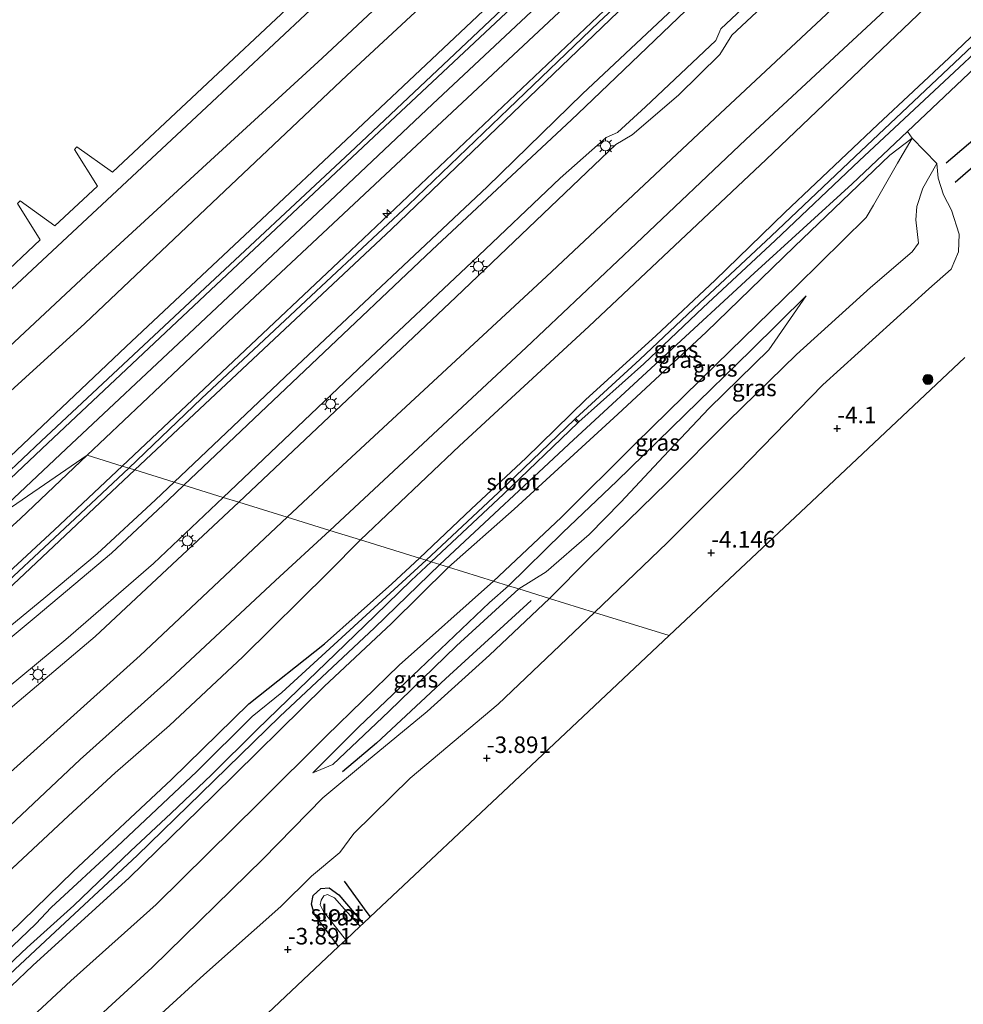
# Model space of a CAD drawing. Units: metres. Extents: x 154457 to 159592, y 500000 to 506252.
# Drawn here: x 158798 to 158940, y 504886 to 505035 of the extents above; entities that cross this region are included whole.
import ezdxf
from ezdxf.enums import TextEntityAlignment as Align

# ---------------------------------------------------------------- set-up
doc = ezdxf.new("R2010")
doc.units = ezdxf.units.M
doc.layers.get('0').update_dxf_attribs({"lineweight": 25})
for name, color, linetype, lineweight in [('B-ME-AL-OVERIG-GV-B7', 7, 'BV-GELEIDERAIL', 18), ('B-ME-AL-OVERIG-S-B1', 7, 'Continuous', 18), ('B-ME-GR-BOOM-S-B1', 93, 'Continuous', 18), ('B-ME-GR-STRUIKEN-GV-B6', 93, 'Continuous', 18), ('B-ME-GW-KRUINLIJN-L-B1', 93, 'Continuous', 18), ('B-ME-GW-TEENLIJN-L-B1', 93, 'Continuous', 18), ('B-ME-IE-GRASLAND-GV-B6', 93, 'Continuous', 18), ('B-ME-IE-HULPGEOMETRIE-L-B1', 53, 'Continuous', 18), ('B-ME-IE-MEUBILAIR_WEGMEUBILAIR-LICHTMAST-S-B1', 8, 'Continuous', 18), ('B-ME-KW-STUW-GV-B6', 173, 'Continuous', 18), ('B-ME-OB-BEKLEDING-GV-B6', 253, 'Continuous', 18), ('B-ME-OB-WATERLIJN-L-B1', 133, 'OB-WATERLIJN', 18), ('B-ME-OG-WATER-GV-B6', 153, 'Continuous', 18), ('B-ME-VH-VERH_SOORT-BITUMEN-GV-B6', 8, 'IE-TERREINAFSCHEIDING-NATUURLIJK-HOUTWAL', 18), ('B-ME-VH-VERH_SOORT-TEGELS-GV-B6', 8, 'Continuous', 18)]:
    doc.layers.add(name, color=color, linetype=linetype, lineweight=lineweight)
for name, color, linetype in [('B-ME-GW-GRONDWERKLIJN-L-B1', 10, 'Continuous'), ('B-ME-GW-HOOGTEPUNT-S-B1', 10, 'Continuous'), ('B-ME-GW-INSTEEKWATERGANG-L-B1', 10, 'Continuous'), ('B-ME-KG-KADASTRAAL-OPNAMEDTMGRENS-L-B1', 10, 'Continuous'), ('B-ME-OG-BREUK-L-B1', 10, 'Continuous')]:
    doc.layers.add(name, color=color, linetype=linetype)
doc.styles.add('NLCS-ISO', font='NLCS-ISO.TTF')
doc.linetypes.add('BV-GELEIDERAIL', pattern='A,10,-3,[108,NLCS.SHX,S=1,R=0,X=0,Y=0],-3', length=16)
doc.linetypes.add('IE-TERREINAFSCHEIDING-NATUURLIJK-HOUTWAL', pattern='A,7,-1.5,[67,NLCS.SHX,S=0.75,R=45,X=0,Y=0],-1.5,7,-1.5,[70,NLCS.SHX,S=0.75,R=0,X=0,Y=0],-1.5', length=20)
doc.linetypes.add('OB-WATERLIJN', pattern='A,10,[32,NLCS.SHX,S=2,R=0,X=0,Y=0],-12', length=22)

# ---------------------------------------------------------------- blocks, each defined once
blk = doc.blocks.new('hecto')
for p, q in [((0, 0.625), (-0.625, 0)), ((0, -0.625), (0, 0.625)), ((-0.625, 0), (0.625, 0)), ((0.625, 0), (0, -0.625))]:
    blk.add_line(p, q)
blk = doc.blocks.new('hoogtepunt')
for p, q in [((-0.5, 0), (0.5, 0)), ((0, 0.5), (0, -0.5))]:
    blk.add_line(p, q)
blk = doc.blocks.new('boom')
h = blk.add_hatch(color=256)
edge = h.paths.add_edge_path()
edge.add_arc((0, 0), 0.75, 0, 360)
blk.add_circle((0, 0), 0.75)
blk = doc.blocks.new('lantaarnpaal')
for p, q in [((-0.75, 0), (-1.25, 0)), ((-0.88, 0.88), (-0.53, 0.53)), ((0, 0.75), (0, 1.25)), ((0.53, 0.53), (0.88, 0.88)), ((0.75, 0), (1.25, 0)), ((-0.53, -0.53), (-0.88, -0.88)), ((0, -0.75), (0, -1.25)), ((0.53, -0.53), (0.88, -0.88))]:
    blk.add_line(p, q)
blk.add_circle((0, 0), 0.75)

msp = doc.modelspace()

# ---------------------------------------------------------------- linework, layer by layer
at = {"layer": 'B-ME-AL-OVERIG-GV-B7'}
for points in [[(158813.885, 505253.082, 0.2), (158835.441, 505230.076, 0.205), (158856.996, 505207.071, 0.209), (158875.015, 505187.801, 0.202), (158893.034, 505168.531, 0.195), (158911.052, 505149.26, 0.188), (158929.071, 505129.99, 0.181), (158933.26, 505125.629, 0.73), (158937.745, 505129.812, 0.721), (158939.465, 505127.998, 0.711), (158921.876, 505111.548, 0.709), (158904.288, 505095.098, 0.707), (158886.699, 505078.648, 0.705), (158869.111, 505062.198, 0.702), (158847.176, 505041.617, 0.711), (158825.24, 505021.035, 0.721), (158801.222, 504998.62, 0.721), (158777.203, 504976.204, 0.721), (158775.595, 504977.98, 0.702)], [(158775.595, 504977.98, 0.702), (158783.577, 504985.433, 0.693), (158780.007, 504990.939, 0.553), (158780.378, 504991.348, 0.563), (158785.739, 504987.498, 0.684), (158792.133, 504993.422, 0.711), (158788.5, 504998.95, 0.46), (158789.031, 504999.465, 0.46), (158794.354, 504995.557, 0.749), (158800.898, 505001.662, 0.739), (158797.447, 505007.146, 0.591), (158797.849, 505007.597, 0.6), (158803.098, 505003.785, 0.711), (158809.525, 505009.805, 0.702), (158806.057, 505015.348, 0.581), (158806.428, 505015.758, 0.572), (158811.799, 505011.886, 0.721), (158838.884, 505037.299, 0.739), (158834.829, 505041.74, 0.191), (158810.897, 505067.093, 0.233), (158786.964, 505092.446, 0.274), (158760.733, 505120.219, 0.209)]]:
    msp.add_polyline3d(points, dxfattribs=at)
at = {"layer": 'B-ME-GR-STRUIKEN-GV-B6'}
for points in [[(158940.537, 504983.899, -4.163), (158918.219, 504962.896, -4.077), (158895.901, 504941.894, -3.812), (158884.601, 504945.395, -3.671), (158895.571, 504955.889, -3.968), (158906.308, 504966.638, -3.837), (158919.1, 504979.768, -3.946), (158935.126, 504994.277, -4.087), (158938.504, 504997.248, -3.989), (158939.564, 504999.883, -3.968), (158939.678, 505002.548, -4.011), (158938.538, 505006.179, -4.065), (158937.305, 505008.49, -4.109), (158936.515, 505011.004, -3.913), (158936.333, 505013.228, -3.349), (158932.591, 505017.034, -3.197), (158931.874, 505018.045, -3.618), (158941.165, 505026.802, -3.651)], [(158812.811, 504878.947, -3.803), (158825.611, 504890.634, -3.998), (158837.224, 504900.965, -4.091), (158841.856, 504905.552, -4.352), (158846.136, 504909.133, -4.193), (158848.254, 504912.009, -3.738), (158856.775, 504920.342, -3.738), (158870.035, 504931.55, -3.775), (158884.601, 504945.395, -3.671), (158895.901, 504941.894, -3.812)], [(158895.901, 504941.894, -3.812), (158873.319, 504920.643, -3.989), (158850.737, 504899.392, -4.166), (158849.727, 504898.442, -4.631), (158849.481, 504898.66, -4.658), (158845.97, 504902.723, -4.767), (158844.517, 504903.79, -4.745), (158843.257, 504903.691, -4.756), (158842.133, 504902.63, -4.767), (158841.883, 504901.32, -4.637), (158842.313, 504899.742, -4.43), (158845.958, 504894.895, -3.955), (158826.33, 504876.423, -3.686)]]:
    msp.add_polyline3d(points, dxfattribs=at)
at = {"layer": 'B-ME-GW-GRONDWERKLIJN-L-B1'}
for points in [[(158939.085, 505010.392, -4.148), (158950.309, 505020.186, -4.181), (158960.836, 505031.235, -4.137), (158973.609, 505043.207, -4.083), (158984.261, 505051.864, -4.159), (158998.534, 505064.825, -4.137)], [(158875.021, 504947.202, -1.871), (158862.118, 504935.346, -1.871), (158851.702, 504925.641, -1.016), (158846.568, 504921.281, -0.971)]]:
    msp.add_polyline3d(points, dxfattribs=at)
at = {"layer": 'B-ME-GW-INSTEEKWATERGANG-L-B1'}
for points in [[(159050.389, 505083.978, -4.281), (159056.51, 505100.085, -4.263), (159061.567, 505113.551, -4.186), (159062.182, 505116.373, -4.124), (159061.943, 505118.296, -4.124), (159060.349, 505120.515, -4.17), (159054.114, 505125.913, -4.116), (159050.612, 505127.546, -4.116), (159048.792, 505127.391, -4.108), (159046.11, 505125.745, -4.085), (159036.026, 505116.465, -4.015), (159024.008, 505105.033, -3.868), (159008.437, 505090.171, -3.814), (158992.685, 505075.743, -3.713), (158978.545, 505062.52, -3.729), (158967.318, 505051.577, -3.736), (158954.389, 505039.385, -3.744), (158941.165, 505026.802, -3.651), (158931.874, 505018.045, -3.618), (158923.502, 505010.155, -3.589), (158908.734, 504996.655, -3.62), (158881.444, 504971.463, -3.488), (158861.229, 504952.637, -3.293)], [(158858.165, 504953.586, -3.705), (158866.007, 504961.027, -3.736), (158874.21, 504968.703, -3.752), (158883.264, 504977.53, -3.752), (158893.907, 504987.23, -3.829), (158902.852, 504995.605, -3.969), (158913.372, 505005.821, -3.829), (158927.415, 505019.107, -3.884), (158938.197, 505029.175, -3.899), (158950.165, 505040.639, -3.868)], [(158714.235, 504820.971, -3.296), (158722.933, 504828.55, -3.315), (158732.973, 504838.016, -3.473), (158741.954, 504846.017, -3.631), (158751.523, 504855.355, -3.631), (158764.746, 504867.521, -3.538), (158778.108, 504879.943, -3.64), (158790.47, 504891.29, -3.566), (158805.843, 504906.267, -3.631), (158820.735, 504920.122, -3.64), (158832.401, 504931.576, -3.622), (158843.8, 504940.625, -3.659), (158854.016, 504949.711, -3.659), (158858.165, 504953.586, -3.705)], [(158861.229, 504952.637, -3.293), (158851.372, 504943.071, -3.492), (158837.085, 504929.639, -3.715), (158825.156, 504918.04, -3.864), (158815.528, 504908.686, -3.78), (158801.701, 504895.778, -3.761), (158785.407, 504880.608, -3.761), (158771.302, 504867.615, -3.771), (158758.261, 504854.979, -3.724), (158743.813, 504840.958, -3.752), (158743.401, 504840.098, -3.668), (158742.684, 504839.071, -3.678), (158742.063, 504838.761, -3.668), (158740.988, 504838.264, -3.724), (158733.259, 504831.343, -3.724), (158715.64, 504815.725, -3.668), (158713.345, 504814.137, -3.64), (158711.882, 504814.101, -3.534)], [(158845.958, 504894.895, -3.955), (158842.313, 504899.742, -4.43), (158841.883, 504901.32, -4.637), (158842.133, 504902.63, -4.767), (158843.257, 504903.691, -4.756), (158844.517, 504903.79, -4.745), (158845.97, 504902.723, -4.767), (158849.481, 504898.66, -4.658), (158849.727, 504898.442, -4.631)]]:
    msp.add_polyline3d(points, dxfattribs=at)
at = {"layer": 'B-ME-GW-KRUINLIJN-L-B1'}
for points in [[(159091.149, 505235.629, 3.507), (159085.337, 505228.795, 3.485), (159077.669, 505218.817, 3.421), (159076.477, 505218.082, 3.369), (159068.179, 505209.174, 3.432), (159062.03, 505201.856, 3.455), (159051.348, 505190.577, 3.567), (159040.348, 505180.324, 3.5), (159027.574, 505168.326, 3.365), (159014.76, 505156.456, 3.387), (159000.314, 505142.483, 3.545), (158985.648, 505128.667, 3.41), (158972.935, 505116.858, 3.477), (158957.605, 505102.465, 3.5), (158942.475, 505088.041, 3.455), (158926.435, 505073.038, 3.432), (158910.646, 505058.115, 3.455), (158898.864, 505047.263, 3.455), (158885.267, 505034.562, 3.455), (158871.631, 505021.479, 3.455), (158856.525, 505006.97, 3.455), (158840.981, 504992.468, 3.477), (158825.26, 504977.713, 3.477), (158814.285, 504967.182, 3.548)], [(158905.344, 505032.614, 1.268), (158929.292, 505055.04, 1.184), (158946.136, 505070.881, 1.191), (158962.981, 505086.723, 1.198), (158979.513, 505102.053, 1.204), (158996.046, 505117.384, 1.211), (159013.5, 505134.865, 1.362), (159016.912, 505138.441, 1.435), (159020.602, 505140.054, 1.102), (159024.251, 505142.469, 0.796), (159033.232, 505150.835, 0.865), (159040.718, 505157.673, 0.892), (159054.095, 505170.457, 1.006), (159066.246, 505182.399, 1.106), (159080.973, 505197.445, 1.166), (159089.858, 505206.242, 0.992), (159100.005, 505218.061, 1.166), (159105.34, 505225.396, 1.243)], [(158907.486, 505016.852, -1.164), (158929.212, 505037.013, -1.438), (158952.722, 505058.843, -1.57), (158977.415, 505082.156, -1.511), (159006.554, 505109.067, -1.501), (159030.018, 505131.87, -1.351), (159057.463, 505158.447, -0.667), (159074.692, 505176.924, -0.289), (159081.856, 505185.17, -0.257)], [(158924.438, 505089.595, 1.462), (158901.288, 505067.854, 1.522), (158878.138, 505046.114, 1.581), (158849.688, 505019.187, 1.563), (158831.778, 505002.377, 1.547), (158813.868, 504985.568, 1.531), (158790.443, 504963.396, 1.493)], [(158887.029, 505037.249, 3.345), (158866.939, 505018.209, 3.388), (158846.849, 504999.17, 3.43), (158830.061, 504983.332, 3.43), (158813.274, 504967.495, 3.43)], [(158815.172, 504966.907, 3.448), (158822.545, 504973.835, 3.467), (158853.945, 505003.301, 3.38), (158871.057, 505019.707, 3.362), (158888.169, 505036.113, 3.345)], [(158887.851, 505016.073, 1.268), (158890.276, 505017.529, 1.207), (158897.282, 505023.553, 1.167), (158903.525, 505029.662, 1.227), (158905.344, 505032.614, 1.268)], [(158869.347, 504950.122, -1.277), (158879.592, 504959.728, -1.179), (158890.811, 504970.917, -0.94), (158902.992, 504982.86, -0.539), (158915.242, 504994.76, -0.224), (158925.666, 505005.075, -0.203), (158926.747, 505006.913, -0.517), (158930.354, 505013.259, -2.535), (158932.591, 505017.034, -3.197)], [(158887.851, 505016.073, 1.268), (158863.643, 504993.032, 1.209), (158832.696, 504963.735, 1.145), (158830.882, 504962.039, 1.181)], [(158907.486, 505016.852, -1.164), (158890.897, 505001.136, -1.392), (158874.309, 504985.421, -1.621), (158844.618, 504957.783, -1.583)], [(158936.333, 505013.228, -3.349), (158934.215, 505009.496, -2.503), (158933.297, 505006.73, -1.244), (158933.125, 505004.688, -0.561), (158933.543, 505001.198, -0.257), (158932.589, 504999.858, -0.268), (158926.314, 504994.478, -0.213), (158915.101, 504984.348, -0.496), (158904.86, 504974.325, -0.832), (158895.556, 504964.982, -1.526), (158883.844, 504953.565, -1.657), (158877.821, 504947.496, -1.701)], [(158871.638, 504949.411, -1.315), (158879.845, 504957.484, -1.249), (158887.963, 504965.232, -1.163), (158898.267, 504975.255, -0.859), (158908.257, 504985.031, -0.349), (158916.602, 504993.202, -0.197)], [(158814.285, 504967.182, 3.548), (158806.177, 504959.583, 3.506), (158791.374, 504945.798, 3.439), (158776.575, 504932.221, 3.439), (158762.315, 504919.058, 3.394), (158752.798, 504910.123, 3.371), (158747.358, 504904.366, 3.349), (158739.898, 504895.87, 3.542)], [(158813.274, 504967.495, 3.43), (158803.062, 504957.861, 3.43), (158784.939, 504941.082, 3.4), (158766.817, 504924.304, 3.371), (158741.48, 504900.489, 3.367)], [(158751.163, 504907.709, 3.389), (158768.264, 504923.302, 3.38), (158785.366, 504938.896, 3.371), (158815.172, 504966.907, 3.448)], [(158830.882, 504962.039, 1.181), (158809.168, 504941.737, 1.609), (158793.357, 504928.425, 1.898), (158772.901, 504912.255, 2.618), (158757.361, 504899.838, 3.017), (158742.989, 504887.812, 3.127), (158734.695, 504880.686, 3.236)], [(158721.744, 504842.885, -1.519), (158733.528, 504853.997, -1.547), (158747.708, 504866.734, -1.659), (158761.653, 504879.782, -1.65), (158775.641, 504893.118, -1.603), (158791.87, 504909.003, -1.612), (158806.928, 504923.141, -1.575), (158820.53, 504935.376, -1.557), (158836.422, 504950.198, -1.519), (158844.618, 504957.783, -1.583)], [(158869.347, 504950.122, -1.277), (158855.105, 504937.394, -1.252), (158844.139, 504926.757, -0.722), (158833.965, 504916.622, -0.247), (158818.399, 504901.282, -0.275), (158805.503, 504889.72, -0.247), (158793.858, 504878.971, -0.173), (158783.748, 504868.976, -0.182), (158777.522, 504863.353, -0.182), (158768.45, 504855.56, -0.192), (158761.528, 504849.242, -0.229), (158752.9, 504841.177, -0.219), (158743.737, 504832.897, -0.219), (158735.238, 504824.789, -0.219), (158727.679, 504817.471, -0.238), (158716.393, 504806.781, -0.229), (158706.327, 504797.89, 0.021)], [(158842.079, 504921.176, -0.428), (158849.005, 504928.11, -0.874), (158858.155, 504936.798, -1.271), (158868.732, 504946.911, -1.258), (158871.638, 504949.411, -1.315)], [(158700.237, 504780.116, 0.047), (158709.55, 504788.257, -0.027), (158719.81, 504798.541, -0.064), (158728.144, 504806.954, -0.241), (158739.27, 504817.377, -0.232), (158752.985, 504830.376, -0.176), (158769.674, 504846.091, -0.176), (158783.978, 504860.213, -0.269), (158800.094, 504875.495, -0.074), (158817.805, 504891.759, -0.111), (158834.575, 504908.142, -0.39), (158843.567, 504917.352, -0.446), (158850.162, 504922.852, -0.985), (158859.33, 504930.399, -1.487), (158868.733, 504938.919, -1.701), (158877.821, 504947.496, -1.701)]]:
    msp.add_polyline3d(points, dxfattribs=at)
at = {"layer": 'B-ME-GW-TEENLIJN-L-B1'}
msp.add_line((158845.094, 504922.394, -0.777), (158842.079, 504921.176, -0.428), dxfattribs=at)
for points in [[(158903.566, 505020.761, -1.337), (158931.894, 505047.25, -1.387), (158960.049, 505074.242, -1.365), (158985.926, 505098.87, -1.346), (159013.801, 505125.613, -1.182), (159037.196, 505149.247, -0.818), (159059.192, 505170.973, -0.33), (159079.956, 505192.257, 0.067), (159092.845, 505206.356, 0.345), (159098.379, 505213.058, 0.459), (159103.266, 505220.351, 0.888), (159105.34, 505225.396, 1.243)], [(159077.064, 505150.254, -2.632), (159082.09, 505160.486, -2.573), (159083.771, 505167.472, -2.6), (159086.165, 505173.095, -2.577), (159088.444, 505178.016, -2.313), (159089.644, 505180.131, -2.286), (159089.524, 505181.158, -2.231), (159087.981, 505182.736, -2.199), (159086.82, 505183.504, -2.194), (159085.883, 505183.163, -2.308), (159083.02, 505179.34, -2.486), (159080.026, 505175.077, -2.678), (159075.678, 505170.415, -2.65), (159067.798, 505162.192, -2.65), (159058.203, 505152.482, -2.714), (159047.398, 505142.144, -2.892), (159032.431, 505128.133, -3.088), (159017.708, 505114.229, -2.938), (159000.242, 505098.07, -3.033), (158982.922, 505081.629, -3.216), (158958.882, 505058.941, -3.261), (158934.488, 505036.661, -2.933), (158910.521, 505013.826, -3.029)], [(158868.402, 505009.679, 1.503), (158882.814, 505023.739, 1.577), (158895.726, 505035.902, 1.615), (158902.133, 505042.178, 1.605), (158913.225, 505052.284, 1.568), (158925.23, 505063.346, 1.587), (158936.009, 505073.79, 1.587)], [(158807.99, 504969.132, 1.852), (158830.113, 504990.095, 1.902), (158856.989, 505015.249, 1.901), (158883.865, 505040.404, 1.9)], [(158903.566, 505020.761, -1.337), (158877.336, 504996.159, -1.319), (158844.466, 504965.689, -1.406), (158838.179, 504959.778, -1.399)], [(158862.536, 504952.232, -3.184), (158872.478, 504961.005, -3.216), (158888.141, 504975.365, -3.053), (158901.459, 504987.714, -3.075), (158914.817, 505000.673, -3.14), (158929.232, 505014.48, -3.292), (158932.591, 505017.034, -3.197)], [(158910.521, 505013.826, -3.029), (158883.764, 504988.59, -3.223), (158864.218, 504970.578, -3.273), (158849.272, 504956.341, -3.293)], [(158936.333, 505013.228, -3.349), (158936.515, 505011.004, -3.913), (158937.305, 505008.49, -4.109), (158938.538, 505006.179, -4.065), (158939.678, 505002.548, -4.011), (158939.564, 504999.883, -3.968), (158938.504, 504997.248, -3.989), (158935.126, 504994.277, -4.087), (158919.1, 504979.768, -3.946), (158906.308, 504966.638, -3.837), (158895.571, 504955.889, -3.968), (158884.601, 504945.395, -3.671)], [(158868.402, 505009.679, 1.503), (158838.82, 504981.872, 1.489), (158821.103, 504965.069, 1.545)], [(158916.602, 504993.202, -0.197), (158910.929, 504985.06, -0.49), (158901.915, 504976.264, -0.935), (158895.051, 504968.963, -1.423), (158888.563, 504962.034, -1.825), (158883.804, 504957.139, -2.183), (158877.329, 504951.537, -1.944), (158873.156, 504948.941, -1.825)], [(158742.684, 504904.002, 2.792), (158748.795, 504911.727, 2.315), (158756.518, 504920.433, 1.999), (158761.362, 504925.459, 1.87), (158770.23, 504934.364, 1.875), (158797.928, 504959.597, 1.829), (158807.99, 504969.132, 1.852)], [(158821.103, 504965.069, 1.545), (158818.288, 504962.399, 1.554), (158809.472, 504954.254, 1.65), (158801.443, 504947.468, 1.916), (158788.274, 504936.73, 2.306), (158768.331, 504920.84, 2.939), (158751.163, 504907.709, 3.389)], [(158838.179, 504959.778, -1.399), (158815.97, 504938.899, -1.374), (158789.835, 504915.432, -1.209), (158763.635, 504890.368, -1.264), (158735.516, 504863.799, -1.199), (158725.725, 504854.504, -1.142)], [(158718.227, 504832.621, -3.112), (158731.429, 504845.311, -3.112), (158744.839, 504857.503, -3.112), (158756.297, 504868.599, -3.177), (158769.632, 504880.834, -3.186), (158781.913, 504892.903, -3.149), (158794.339, 504904.604, -3.214), (158805.15, 504914.668, -3.279), (158812.221, 504921.168, -3.289), (158820.394, 504928.298, -3.354), (158831.467, 504938.668, -3.316), (158844.417, 504951.459, -3.335), (158849.272, 504956.341, -3.293)], [(158709.902, 504808.323, -3.428), (158719.835, 504816.774, -3.605), (158733.282, 504829.399, -3.623), (158742.531, 504838.149, -3.642), (158756.551, 504851.795, -3.558), (158772.833, 504866.718, -3.521), (158786.623, 504879.568, -3.549), (158799.777, 504892.059, -3.567), (158814.315, 504905.283, -3.54), (158826.998, 504917.7, -3.558), (158843.768, 504934.19, -3.456), (158853.958, 504943.73, -3.261), (158862.536, 504952.232, -3.184)], [(158873.156, 504948.941, -1.825), (158863.76, 504940.346, -1.767), (158853.561, 504930.44, -1.246), (158845.094, 504922.394, -0.777)], [(158884.601, 504945.395, -3.671), (158870.035, 504931.55, -3.775), (158856.775, 504920.342, -3.738), (158848.254, 504912.009, -3.738), (158846.136, 504909.133, -4.193), (158841.856, 504905.552, -4.352), (158837.224, 504900.965, -4.091), (158825.611, 504890.634, -3.998), (158812.811, 504878.947, -3.803), (158800.645, 504867.788, -3.794), (158787.382, 504855.191, -3.784), (158775.945, 504844.212, -3.766), (158764.718, 504833.965, -3.701), (158745.83, 504815.295, -3.524), (158729.655, 504801.227, -3.449), (158713.163, 504785.468, -3.246), (158700.449, 504773.318, -3.09), (158696.671, 504769.709, -3.043)]]:
    msp.add_polyline3d(points, dxfattribs=at)
at = {"layer": 'B-ME-IE-GRASLAND-GV-B6'}
for points in [[(158952.319, 505104.893, 1.854), (158933.403, 505086.787, 1.84), (158913.655, 505068.089, 1.868), (158883.865, 505040.404, 1.9), (158856.989, 505015.249, 1.901), (158830.113, 504990.095, 1.902), (158807.99, 504969.132, 1.852), (158792.448, 504958.507, 1.698), (158804.803, 504970.12, 1.702), (158823.368, 504987.536, 1.681), (158841.934, 505004.952, 1.661), (158860.125, 505022.168, 1.661), (158882.157, 505042.824, 1.67), (158897, 505056.738, 1.633), (158912.015, 505070.79, 1.586), (158927.139, 505085.108, 1.586), (158942.207, 505099.213, 1.614)], [(158942.51, 505089.487, 3.359), (158912.216, 505060.906, 3.386), (158887.029, 505037.249, 3.345), (158866.939, 505018.209, 3.388), (158846.849, 504999.17, 3.43), (158830.061, 504983.332, 3.43), (158813.274, 504967.495, 3.43), (158807.99, 504969.132, 1.852), (158830.113, 504990.095, 1.902), (158856.989, 505015.249, 1.901), (158883.865, 505040.404, 1.9), (158913.655, 505068.089, 1.868), (158933.403, 505086.787, 1.84), (158952.319, 505104.893, 1.854)], [(158944.254, 505088.521, 3.418), (158929.411, 505074.428, 3.359), (158914.374, 505060.397, 3.349), (158900.391, 505047.515, 3.331), (158888.169, 505036.113, 3.345), (158871.057, 505019.707, 3.362), (158853.945, 505003.301, 3.38), (158822.545, 504973.835, 3.467), (158815.172, 504966.907, 3.448), (158814.285, 504967.182, 3.548), (158813.274, 504967.495, 3.43), (158830.061, 504983.332, 3.43), (158846.849, 504999.17, 3.43), (158866.939, 505018.209, 3.388), (158887.029, 505037.249, 3.345), (158912.216, 505060.906, 3.386), (158942.51, 505089.487, 3.359)], [(158936.009, 505073.79, 1.587), (158925.23, 505063.346, 1.587), (158913.225, 505052.284, 1.568), (158902.133, 505042.178, 1.605), (158895.726, 505035.902, 1.615), (158882.814, 505023.739, 1.577), (158868.402, 505009.679, 1.503), (158838.82, 504981.872, 1.489), (158821.103, 504965.069, 1.545), (158815.172, 504966.907, 3.448), (158822.545, 504973.835, 3.467), (158853.945, 505003.301, 3.38), (158871.057, 505019.707, 3.362), (158888.169, 505036.113, 3.345), (158900.391, 505047.515, 3.331), (158914.374, 505060.397, 3.349), (158929.411, 505074.428, 3.359), (158944.254, 505088.521, 3.418)], [(158946.243, 505081.101, 1.535), (158923.734, 505059.983, 1.498), (158901.476, 505039.083, 1.498), (158899.552, 505037.454, 1.544), (158883.177, 505021.76, 1.637), (158881.139, 505019.795, 1.535), (158860.105, 505000.191, 1.526), (158841.795, 504982.836, 1.507), (158822.584, 504964.61, 1.572), (158821.103, 504965.069, 1.545), (158838.82, 504981.872, 1.489), (158868.402, 505009.679, 1.503), (158882.814, 505023.739, 1.577), (158895.726, 505035.902, 1.615), (158902.133, 505042.178, 1.605), (158913.225, 505052.284, 1.568), (158925.23, 505063.346, 1.587), (158936.009, 505073.79, 1.587), (158951.995, 505088.645, 1.607)], [(158946.136, 505070.881, 1.191), (158929.292, 505055.04, 1.184), (158905.344, 505032.614, 1.268), (158903.525, 505029.662, 1.227), (158897.282, 505023.553, 1.167), (158890.276, 505017.529, 1.207), (158887.851, 505016.073, 1.268), (158863.643, 504993.032, 1.209), (158832.696, 504963.735, 1.145), (158830.882, 504962.039, 1.181), (158828.515, 504962.773, 1.457), (158849.893, 504983.113, 1.37), (158866.067, 504998.323, 1.37), (158879.436, 505010.99, 1.388), (158886.36, 505017.162, 1.454), (158888.088, 505017.895, 1.472), (158892.32, 505021.754, 1.361), (158902.921, 505031.777, 1.444), (158903.694, 505033.583, 1.481), (158918.113, 505047.088, 1.398), (158932.694, 505060.859, 1.426), (158950.241, 505077.279, 1.416)], [(158952.722, 505058.843, -1.57), (158929.212, 505037.013, -1.438), (158907.486, 505016.852, -1.164), (158890.897, 505001.136, -1.392), (158874.309, 504985.421, -1.621), (158844.618, 504957.783, -1.583), (158838.179, 504959.778, -1.399), (158844.466, 504965.689, -1.406), (158877.336, 504996.159, -1.319), (158903.566, 505020.761, -1.337), (158931.894, 505047.25, -1.387), (158960.049, 505074.242, -1.365)], [(158960.049, 505074.242, -1.365), (158931.894, 505047.25, -1.387), (158903.566, 505020.761, -1.337)], [(158903.566, 505020.761, -1.337), (158877.336, 504996.159, -1.319), (158844.466, 504965.689, -1.406), (158838.179, 504959.778, -1.399), (158830.882, 504962.039, 1.181), (158832.696, 504963.735, 1.145), (158863.643, 504993.032, 1.209), (158887.851, 505016.073, 1.268), (158890.276, 505017.529, 1.207), (158897.282, 505023.553, 1.167), (158903.525, 505029.662, 1.227), (158905.344, 505032.614, 1.268), (158929.292, 505055.04, 1.184), (158946.136, 505070.881, 1.191)], [(158958.882, 505058.941, -3.261), (158934.488, 505036.661, -2.933), (158910.521, 505013.826, -3.029), (158883.764, 504988.59, -3.223), (158864.218, 504970.578, -3.273), (158849.272, 504956.341, -3.293), (158844.618, 504957.783, -1.583), (158874.309, 504985.421, -1.621), (158890.897, 505001.136, -1.392), (158907.486, 505016.852, -1.164), (158929.212, 505037.013, -1.438), (158952.722, 505058.843, -1.57)], [(158950.165, 505040.639, -3.868), (158938.197, 505029.175, -3.899), (158927.415, 505019.107, -3.884), (158913.372, 505005.821, -3.829), (158902.852, 504995.605, -3.969), (158893.907, 504987.23, -3.829), (158883.264, 504977.53, -3.752), (158874.21, 504968.703, -3.752), (158866.007, 504961.027, -3.736), (158858.165, 504953.586, -3.705), (158849.272, 504956.341, -3.293), (158864.218, 504970.578, -3.273), (158883.764, 504988.59, -3.223), (158910.521, 505013.826, -3.029), (158934.488, 505036.661, -2.933), (158958.882, 505058.941, -3.261)], [(158950.712, 505039.551, -4.71), (158938.982, 505028.417, -4.7), (158923.999, 505014.281, -4.688), (158911.309, 505002.22, -4.678), (158900.46, 504992.136, -4.669), (158891.447, 504983.59, -4.661), (158881.747, 504974.68, -4.654), (158881.605, 504974.54, -4.522), (158870.085, 504963.489, -4.409), (158859.157, 504953.279, -4.387), (158858.165, 504953.586, -3.705), (158866.007, 504961.027, -3.736), (158874.21, 504968.703, -3.752), (158883.264, 504977.53, -3.752), (158893.907, 504987.23, -3.829), (158902.852, 504995.605, -3.969), (158913.372, 505005.821, -3.829), (158927.415, 505019.107, -3.884), (158938.197, 505029.175, -3.899), (158950.165, 505040.639, -3.868)], [(158941.165, 505026.802, -3.651), (158931.874, 505018.045, -3.618), (158923.502, 505010.155, -3.589), (158908.734, 504996.655, -3.62), (158881.444, 504971.463, -3.488), (158861.229, 504952.637, -3.293), (158859.94, 504953.036, -4.382), (158870.869, 504963.246, -4.404), (158882.108, 504974.028, -4.514), (158882.251, 504974.168, -4.654), (158892.061, 504982.967, -4.661), (158901.043, 504991.443, -4.669), (158911.892, 505001.584, -4.678), (158924.617, 505013.675, -4.688), (158939.695, 505027.732, -4.7), (158951.498, 505038.863, -4.71)], [(158932.591, 505017.034, -3.197), (158929.232, 505014.48, -3.292), (158914.817, 505000.673, -3.14), (158901.459, 504987.714, -3.075), (158888.141, 504975.365, -3.053), (158872.478, 504961.005, -3.216), (158862.536, 504952.232, -3.184), (158861.229, 504952.637, -3.293), (158881.444, 504971.463, -3.488), (158908.734, 504996.655, -3.62), (158923.502, 505010.155, -3.589), (158931.874, 505018.045, -3.618), (158932.591, 505017.034, -3.197)], [(158869.347, 504950.122, -1.277), (158862.536, 504952.232, -3.184), (158872.478, 504961.005, -3.216), (158888.141, 504975.365, -3.053), (158901.459, 504987.714, -3.075), (158914.817, 505000.673, -3.14), (158929.232, 505014.48, -3.292), (158932.591, 505017.034, -3.197), (158930.354, 505013.259, -2.535), (158926.747, 505006.913, -0.517), (158925.666, 505005.075, -0.203), (158915.242, 504994.76, -0.224), (158902.992, 504982.86, -0.539), (158890.811, 504970.917, -0.94), (158879.592, 504959.728, -1.179), (158869.347, 504950.122, -1.277)], [(158936.333, 505013.228, -3.349), (158934.215, 505009.496, -2.503), (158933.297, 505006.73, -1.244), (158933.125, 505004.688, -0.561), (158933.543, 505001.198, -0.257), (158932.589, 504999.858, -0.268), (158926.314, 504994.478, -0.213), (158915.101, 504984.348, -0.496), (158904.86, 504974.325, -0.832), (158895.556, 504964.982, -1.526), (158883.844, 504953.565, -1.657), (158877.821, 504947.496, -1.701), (158873.156, 504948.941, -1.825), (158877.329, 504951.537, -1.944), (158883.804, 504957.139, -2.183), (158888.563, 504962.034, -1.825), (158895.051, 504968.963, -1.423), (158901.915, 504976.264, -0.935), (158910.929, 504985.06, -0.49), (158916.602, 504993.202, -0.197), (158908.257, 504985.031, -0.349), (158898.267, 504975.255, -0.859), (158887.963, 504965.232, -1.163), (158879.845, 504957.484, -1.249), (158871.638, 504949.411, -1.315), (158869.347, 504950.122, -1.277), (158879.592, 504959.728, -1.179), (158890.811, 504970.917, -0.94), (158902.992, 504982.86, -0.539), (158915.242, 504994.76, -0.224), (158925.666, 505005.075, -0.203), (158926.747, 505006.913, -0.517), (158930.354, 505013.259, -2.535), (158932.591, 505017.034, -3.197), (158936.333, 505013.228, -3.349)], [(158884.601, 504945.395, -3.671), (158877.821, 504947.496, -1.701), (158883.844, 504953.565, -1.657), (158895.556, 504964.982, -1.526), (158904.86, 504974.325, -0.832), (158915.101, 504984.348, -0.496), (158926.314, 504994.478, -0.213), (158932.589, 504999.858, -0.268), (158933.543, 505001.198, -0.257), (158933.125, 505004.688, -0.561), (158933.297, 505006.73, -1.244), (158934.215, 505009.496, -2.503), (158936.333, 505013.228, -3.349), (158936.515, 505011.004, -3.913), (158937.305, 505008.49, -4.109), (158938.538, 505006.179, -4.065), (158939.678, 505002.548, -4.011), (158939.564, 504999.883, -3.968), (158938.504, 504997.248, -3.989), (158935.126, 504994.277, -4.087), (158919.1, 504979.768, -3.946), (158906.308, 504966.638, -3.837), (158895.571, 504955.889, -3.968), (158884.601, 504945.395, -3.671)], [(158873.156, 504948.941, -1.825), (158871.638, 504949.411, -1.315), (158879.845, 504957.484, -1.249), (158887.963, 504965.232, -1.163), (158898.267, 504975.255, -0.859), (158908.257, 504985.031, -0.349), (158916.602, 504993.202, -0.197), (158910.929, 504985.06, -0.49), (158901.915, 504976.264, -0.935), (158895.051, 504968.963, -1.423), (158888.563, 504962.034, -1.825), (158883.804, 504957.139, -2.183), (158877.329, 504951.537, -1.944), (158873.156, 504948.941, -1.825)], [(158813.274, 504967.495, 3.43), (158803.062, 504957.861, 3.43), (158784.939, 504941.082, 3.4), (158766.817, 504924.304, 3.371), (158741.48, 504900.489, 3.367), (158742.684, 504904.002, 2.792), (158748.795, 504911.727, 2.315), (158756.518, 504920.433, 1.999), (158761.362, 504925.459, 1.87), (158770.23, 504934.364, 1.875), (158797.928, 504959.597, 1.829), (158807.99, 504969.132, 1.852), (158813.274, 504967.495, 3.43)], [(158742.684, 504904.002, 2.792), (158744.377, 504908.944, 2.514), (158752.424, 504919.269, 1.916), (158755.057, 504922.652, 1.838), (158756.892, 504924.664, 1.673), (158758.053, 504925.899, 1.658), (158759.712, 504927.664, 1.636), (158763.357, 504931.242, 1.636), (158769.09, 504936.78, 1.728), (158792.448, 504958.507, 1.698), (158807.99, 504969.132, 1.852), (158797.928, 504959.597, 1.829), (158770.23, 504934.364, 1.875), (158761.362, 504925.459, 1.87), (158756.518, 504920.433, 1.999), (158748.795, 504911.727, 2.315), (158742.684, 504904.002, 2.792)], [(158821.103, 504965.069, 1.545), (158818.288, 504962.399, 1.554), (158809.472, 504954.254, 1.65), (158801.443, 504947.468, 1.916), (158788.274, 504936.73, 2.306), (158768.331, 504920.84, 2.939), (158751.163, 504907.709, 3.389), (158768.264, 504923.302, 3.38), (158785.366, 504938.896, 3.371), (158815.172, 504966.907, 3.448), (158821.103, 504965.069, 1.545)], [(158784.939, 504941.082, 3.4), (158803.062, 504957.861, 3.43), (158813.274, 504967.495, 3.43), (158814.285, 504967.182, 3.548), (158815.172, 504966.907, 3.448)], [(158815.172, 504966.907, 3.448), (158785.366, 504938.896, 3.371)], [(158788.274, 504936.73, 2.306), (158801.443, 504947.468, 1.916), (158809.472, 504954.254, 1.65), (158818.288, 504962.399, 1.554), (158821.103, 504965.069, 1.545), (158822.584, 504964.61, 1.572), (158820.195, 504962.338, 1.589), (158811.663, 504954.347, 1.682), (158800.291, 504944.79, 1.988), (158789.92, 504936.148, 2.342)], [(158838.179, 504959.778, -1.399), (158815.97, 504938.899, -1.374), (158789.835, 504915.432, -1.209), (158763.635, 504890.368, -1.264), (158735.516, 504863.799, -1.199), (158725.725, 504854.504, -1.142), (158734.695, 504880.686, 3.236), (158742.989, 504887.812, 3.127), (158757.361, 504899.838, 3.017), (158772.901, 504912.255, 2.618), (158793.357, 504928.425, 1.898), (158809.168, 504941.737, 1.609), (158830.882, 504962.039, 1.181), (158838.179, 504959.778, -1.399)], [(158830.882, 504962.039, 1.181), (158809.168, 504941.737, 1.609), (158793.357, 504928.425, 1.898), (158772.901, 504912.255, 2.618), (158757.361, 504899.838, 3.017), (158742.989, 504887.812, 3.127), (158734.695, 504880.686, 3.236), (158736.009, 504884.519, 3.401), (158746.094, 504893.499, 3.281), (158761.488, 504905.92, 3.123), (158776.829, 504918.394, 2.723), (158791.415, 504930.265, 2.258), (158804.766, 504941.318, 1.858), (158818.004, 504952.783, 1.496), (158828.515, 504962.773, 1.457), (158830.882, 504962.039, 1.181)], [(158844.618, 504957.783, -1.583), (158836.422, 504950.198, -1.519), (158820.53, 504935.376, -1.557), (158806.928, 504923.141, -1.575), (158791.87, 504909.003, -1.612), (158775.641, 504893.118, -1.603), (158761.653, 504879.782, -1.65), (158747.708, 504866.734, -1.659), (158733.528, 504853.997, -1.547), (158721.744, 504842.885, -1.519), (158725.725, 504854.504, -1.142), (158735.516, 504863.799, -1.199), (158763.635, 504890.368, -1.264), (158789.835, 504915.432, -1.209), (158815.97, 504938.899, -1.374), (158838.179, 504959.778, -1.399), (158844.618, 504957.783, -1.583)], [(158849.272, 504956.341, -3.293), (158844.417, 504951.459, -3.335), (158831.467, 504938.668, -3.316), (158820.394, 504928.298, -3.354), (158812.221, 504921.168, -3.289), (158805.15, 504914.668, -3.279), (158794.339, 504904.604, -3.214), (158781.913, 504892.903, -3.149), (158769.632, 504880.834, -3.186), (158756.297, 504868.599, -3.177), (158744.839, 504857.503, -3.112), (158731.429, 504845.311, -3.112), (158718.227, 504832.621, -3.112), (158721.744, 504842.885, -1.519), (158733.528, 504853.997, -1.547), (158747.708, 504866.734, -1.659), (158761.653, 504879.782, -1.65), (158775.641, 504893.118, -1.603), (158791.87, 504909.003, -1.612), (158806.928, 504923.141, -1.575), (158820.53, 504935.376, -1.557), (158836.422, 504950.198, -1.519), (158844.618, 504957.783, -1.583), (158849.272, 504956.341, -3.293)], [(158769.632, 504880.834, -3.186), (158781.913, 504892.903, -3.149), (158794.339, 504904.604, -3.214), (158805.15, 504914.668, -3.279), (158812.221, 504921.168, -3.289), (158820.394, 504928.298, -3.354), (158831.467, 504938.668, -3.316), (158844.417, 504951.459, -3.335), (158849.272, 504956.341, -3.293), (158858.165, 504953.586, -3.705)], [(158859.157, 504953.279, -4.387), (158837.362, 504933.271, -4.387), (158832.882, 504929.67, -4.387), (158824.523, 504921.376, -4.387), (158812.46, 504909.987, -4.387), (158802.562, 504900.829, -4.387), (158800.246, 504898.329, -4.387), (158790.79, 504889.395, -4.387), (158764.182, 504864.942, -4.387)], [(158778.108, 504879.943, -3.64), (158790.47, 504891.29, -3.566), (158805.843, 504906.267, -3.631), (158820.735, 504920.122, -3.64), (158832.401, 504931.576, -3.622), (158843.8, 504940.625, -3.659), (158854.016, 504949.711, -3.659), (158858.165, 504953.586, -3.705), (158859.157, 504953.279, -4.387)], [(158858.165, 504953.586, -3.705), (158854.016, 504949.711, -3.659), (158843.8, 504940.625, -3.659), (158832.401, 504931.576, -3.622), (158820.735, 504920.122, -3.64), (158805.843, 504906.267, -3.631), (158790.47, 504891.29, -3.566), (158778.108, 504879.943, -3.64)], [(158783.048, 504879.704, -4.382), (158790.315, 504886.675, -4.382), (158798.91, 504894.759, -4.382), (158805.943, 504901.099, -4.382), (158814.531, 504909.341, -4.382), (158820.687, 504915.062, -4.382), (158826.746, 504920.874, -4.382), (158833.584, 504927.659, -4.382), (158839.895, 504933.73, -4.382), (158845.492, 504939.153, -4.382), (158851.457, 504944.907, -4.382), (158856.923, 504950.219, -4.382), (158859.94, 504953.036, -4.382), (158861.229, 504952.637, -3.293)], [(158861.229, 504952.637, -3.293), (158851.372, 504943.071, -3.492), (158837.085, 504929.639, -3.715), (158825.156, 504918.04, -3.864), (158815.528, 504908.686, -3.78), (158801.701, 504895.778, -3.761), (158785.407, 504880.608, -3.761)], [(158785.407, 504880.608, -3.761), (158801.701, 504895.778, -3.761), (158815.528, 504908.686, -3.78), (158825.156, 504918.04, -3.864), (158837.085, 504929.639, -3.715), (158851.372, 504943.071, -3.492), (158861.229, 504952.637, -3.293), (158862.536, 504952.232, -3.184)], [(158862.536, 504952.232, -3.184), (158853.958, 504943.73, -3.261), (158843.768, 504934.19, -3.456), (158826.998, 504917.7, -3.558), (158814.315, 504905.283, -3.54), (158799.777, 504892.059, -3.567), (158786.623, 504879.568, -3.549)], [(158786.623, 504879.568, -3.549), (158799.777, 504892.059, -3.567), (158814.315, 504905.283, -3.54), (158826.998, 504917.7, -3.558), (158843.768, 504934.19, -3.456), (158853.958, 504943.73, -3.261), (158862.536, 504952.232, -3.184), (158869.347, 504950.122, -1.277)], [(158869.347, 504950.122, -1.277), (158855.105, 504937.394, -1.252), (158844.139, 504926.757, -0.722), (158833.965, 504916.622, -0.247), (158818.399, 504901.282, -0.275), (158805.503, 504889.72, -0.247), (158793.858, 504878.971, -0.173)], [(158793.858, 504878.971, -0.173), (158805.503, 504889.72, -0.247), (158818.399, 504901.282, -0.275), (158833.965, 504916.622, -0.247), (158844.139, 504926.757, -0.722), (158855.105, 504937.394, -1.252), (158869.347, 504950.122, -1.277), (158871.638, 504949.411, -1.315)], [(158871.638, 504949.411, -1.315), (158868.732, 504946.911, -1.258), (158858.155, 504936.798, -1.271), (158849.005, 504928.11, -0.874), (158842.079, 504921.176, -0.428), (158845.094, 504922.394, -0.777), (158853.561, 504930.44, -1.246), (158863.76, 504940.346, -1.767), (158873.156, 504948.941, -1.825), (158877.821, 504947.496, -1.701), (158868.733, 504938.919, -1.701), (158859.33, 504930.399, -1.487), (158850.162, 504922.852, -0.985), (158843.567, 504917.352, -0.446), (158834.575, 504908.142, -0.39), (158817.805, 504891.759, -0.111), (158800.094, 504875.495, -0.074)], [(158873.156, 504948.941, -1.825), (158863.76, 504940.346, -1.767), (158853.561, 504930.44, -1.246), (158845.094, 504922.394, -0.777), (158842.079, 504921.176, -0.428), (158849.005, 504928.11, -0.874), (158858.155, 504936.798, -1.271), (158868.732, 504946.911, -1.258), (158871.638, 504949.411, -1.315), (158873.156, 504948.941, -1.825)], [(158800.094, 504875.495, -0.074), (158817.805, 504891.759, -0.111), (158834.575, 504908.142, -0.39), (158843.567, 504917.352, -0.446), (158850.162, 504922.852, -0.985), (158859.33, 504930.399, -1.487), (158868.733, 504938.919, -1.701), (158877.821, 504947.496, -1.701), (158884.601, 504945.395, -3.671)], [(158884.601, 504945.395, -3.671), (158870.035, 504931.55, -3.775), (158856.775, 504920.342, -3.738), (158848.254, 504912.009, -3.738), (158846.136, 504909.133, -4.193), (158841.856, 504905.552, -4.352), (158837.224, 504900.965, -4.091), (158825.611, 504890.634, -3.998), (158812.811, 504878.947, -3.803)], [(158849.727, 504898.442, -4.631), (158849.228, 504897.972, -5.179), (158847.192, 504900.152, -5.179), (158845.352, 504902.242, -5.179), (158844.273, 504902.748, -5.179), (158843.73, 504902.555, -5.179), (158843.343, 504901.894, -5.179), (158843.193, 504901.195, -5.179), (158843.648, 504900.191, -5.179), (158846.61, 504896.478, -5.179), (158847.069, 504895.94, -5.179), (158845.958, 504894.895, -3.955), (158842.313, 504899.742, -4.43), (158841.883, 504901.32, -4.637), (158842.133, 504902.63, -4.767), (158843.257, 504903.691, -4.756), (158844.517, 504903.79, -4.745), (158845.97, 504902.723, -4.767), (158849.481, 504898.66, -4.658), (158849.727, 504898.442, -4.631)]]:
    msp.add_polyline3d(points, dxfattribs=at)
at = {"layer": 'B-ME-IE-HULPGEOMETRIE-L-B1'}
msp.add_polyline3d([(158792.448, 504958.507, 1.698), (158807.99, 504969.132, 1.852), (158813.274, 504967.495, 3.43), (158814.285, 504967.182, 3.548), (158815.172, 504966.907, 3.448), (158821.103, 504965.069, 1.545), (158822.584, 504964.61, 1.572), (158828.515, 504962.773, 1.457), (158830.882, 504962.039, 1.181), (158838.179, 504959.778, -1.399), (158844.618, 504957.783, -1.583), (158849.272, 504956.341, -3.293), (158858.165, 504953.586, -3.705), (158859.157, 504953.279, -4.387), (158859.94, 504953.036, -4.382), (158861.229, 504952.637, -3.293), (158862.536, 504952.232, -3.184), (158869.347, 504950.122, -1.277), (158871.638, 504949.411, -1.315), (158873.156, 504948.941, -1.825), (158877.821, 504947.496, -1.701), (158884.601, 504945.395, -3.671), (158895.901, 504941.894, -3.812)], dxfattribs=at)
at = {"layer": 'B-ME-KG-KADASTRAAL-OPNAMEDTMGRENS-L-B1'}
for points in [[(158895.901, 504941.894, -3.812), (158918.219, 504962.896, -4.077), (158940.537, 504983.899, -4.163)], [(158688.934, 504747.125, -1.806), (158709.365, 504766.352, -3.09), (158728.19, 504784.067, -3.289), (158747.818, 504802.539, -3.377), (158767.446, 504821.01, -3.466), (158787.074, 504839.481, -3.419), (158806.702, 504857.952, -3.418), (158826.33, 504876.423, -3.686), (158845.958, 504894.895, -3.955), (158847.069, 504895.94, -5.179), (158849.228, 504897.972, -5.179), (158849.727, 504898.442, -4.631), (158850.737, 504899.392, -4.166), (158873.319, 504920.643, -3.989), (158895.901, 504941.894, -3.812)]]:
    msp.add_polyline3d(points, dxfattribs=at)
at = {"layer": 'B-ME-KW-STUW-GV-B6'}
msp.add_polyline3d([(158882.251, 504974.168, -4.654), (158882.108, 504974.028, -4.514), (158881.605, 504974.54, -4.522), (158881.747, 504974.68, -4.654), (158882.251, 504974.168, -4.654)], dxfattribs=at)
at = {"layer": 'B-ME-OB-BEKLEDING-GV-B6'}
for points in [[(158981.723, 505141.205, 1.599), (158976.111, 505136.064, 1.644), (158954.878, 505115.978, 1.617), (158933.646, 505095.892, 1.59), (158906.303, 505070.133, 1.594), (158879.412, 505044.843, 1.649), (158848.49, 505015.63, 1.728), (158823.458, 504992.281, 1.705), (158801.051, 504971.282, 1.649), (158789.918, 504960.795, 1.65), (158788.728, 504959.675, 1.65), (158786.237, 504959.431, 1.491), (158787.656, 504960.758, 1.489), (158788.981, 504962.012, 1.491), (158790.443, 504963.396, 1.493), (158813.868, 504985.568, 1.531), (158831.778, 505002.377, 1.547), (158849.688, 505019.187, 1.563), (158878.138, 505046.114, 1.581), (158901.288, 505067.854, 1.522), (158924.438, 505089.595, 1.462), (158953.111, 505116.48, 1.502), (158981.784, 505143.365, 1.541), (158981.723, 505141.205, 1.599)], [(158956.866, 505129.292, -0.22), (158935.809, 505109.745, -0.28), (158912.89, 505087.83, -0.234), (158891.422, 505067.607, -0.225), (158873.381, 505050.857, -0.243), (158847.189, 505026.527, -0.291), (158828.768, 505009.09, -0.318), (158807.637, 504989.043, -0.323), (158789.108, 504972.217, -0.165), (158784.587, 504974.685, -0.429), (158808.579, 504997.096, -0.429), (158826.016, 505013.106, -0.429), (158843.453, 505029.117, -0.429), (158870.133, 505054.095, -0.429), (158885.665, 505067.563, -0.429), (158902.957, 505084.197, -0.429), (158923.38, 505103.432, -0.429), (158944.641, 505123.736, -0.429)], [(158924.438, 505089.595, 1.462), (158901.288, 505067.854, 1.522), (158878.138, 505046.114, 1.581), (158849.688, 505019.187, 1.563), (158831.778, 505002.377, 1.547), (158813.868, 504985.568, 1.531), (158790.443, 504963.396, 1.493), (158790.617, 504967.997, 0.619), (158790.698, 504970.14, 0.212), (158789.108, 504972.217, -0.165), (158807.637, 504989.043, -0.323), (158828.768, 505009.09, -0.318), (158847.189, 505026.527, -0.291), (158873.381, 505050.857, -0.243), (158891.422, 505067.607, -0.225), (158912.89, 505087.83, -0.234), (158935.809, 505109.745, -0.28), (158956.866, 505129.292, -0.22)]]:
    msp.add_polyline3d(points, dxfattribs=at)
at = {"layer": 'B-ME-OB-WATERLIJN-L-B1'}
msp.add_polyline3d([(158770.045, 504983.858, -0.429), (158776.417, 504977.07, -0.429), (158778.7, 504977.315, -0.429), (158780.972, 504976.188, -0.429), (158783.037, 504975.329, -0.429), (158784.587, 504974.685, -0.429), (158808.579, 504997.096, -0.429), (158826.016, 505013.106, -0.429), (158843.453, 505029.117, -0.429), (158870.133, 505054.095, -0.429), (158885.665, 505067.563, -0.429), (158902.957, 505084.197, -0.429), (158923.38, 505103.432, -0.429), (158944.641, 505123.736, -0.429), (158955.142, 505133.71, -0.429)], dxfattribs=at)
at = {"layer": 'B-ME-OG-BREUK-L-B1'}
for points in [[(158986.968, 505057.518, -3.909), (158972.509, 505045.91, -3.844), (158957.467, 505031.359, -3.757), (158944.461, 505019.008, -3.725), (158937.711, 505013.27, -3.79)], [(158846.807, 504904.79, -4.296), (158850.213, 504900.041, -4.16), (158850.737, 504899.392, -4.166)]]:
    msp.add_polyline3d(points, dxfattribs=at)
at = {"layer": 'B-ME-OG-WATER-GV-B6'}
for points in [[(158944.641, 505123.736, -0.429), (158923.38, 505103.432, -0.429), (158902.957, 505084.197, -0.429), (158885.665, 505067.563, -0.429), (158870.133, 505054.095, -0.429), (158843.453, 505029.117, -0.429), (158826.016, 505013.106, -0.429), (158808.579, 504997.096, -0.429), (158784.587, 504974.685, -0.429), (158783.037, 504975.329, -0.429), (158780.972, 504976.188, -0.429), (158778.7, 504977.315, -0.429), (158776.417, 504977.07, -0.429), (158770.045, 504983.858, -0.429), (158782.953, 505021.397, -0.334), (158795.861, 505058.936, -0.429), (158767.622, 505070.014, -0.429), (158749.54, 505077.383, -0.429), (158720.549, 505107.54, -0.429), (158691.557, 505137.698, -0.429), (158701.975, 505155.867, -0.429), (158886.059, 505345.425, -0.429)], [(158951.498, 505038.863, -4.71), (158939.695, 505027.732, -4.7), (158924.617, 505013.675, -4.688), (158911.892, 505001.584, -4.678), (158901.043, 504991.443, -4.669), (158892.061, 504982.967, -4.661), (158882.251, 504974.168, -4.654), (158881.747, 504974.68, -4.654), (158891.447, 504983.59, -4.661), (158900.46, 504992.136, -4.669), (158911.309, 505002.22, -4.678), (158923.999, 505014.281, -4.688), (158938.982, 505028.417, -4.7), (158950.712, 505039.551, -4.71)], [(158882.108, 504974.028, -4.514), (158870.869, 504963.246, -4.404), (158859.94, 504953.036, -4.382), (158859.157, 504953.279, -4.387), (158870.085, 504963.489, -4.409), (158881.605, 504974.54, -4.522), (158882.108, 504974.028, -4.514)], [(158764.182, 504864.942, -4.387), (158790.79, 504889.395, -4.387), (158800.246, 504898.329, -4.387), (158802.562, 504900.829, -4.387), (158812.46, 504909.987, -4.387), (158824.523, 504921.376, -4.387), (158832.882, 504929.67, -4.387), (158837.362, 504933.271, -4.387), (158859.157, 504953.279, -4.387), (158859.94, 504953.036, -4.382)], [(158859.94, 504953.036, -4.382), (158856.923, 504950.219, -4.382), (158851.457, 504944.907, -4.382), (158845.492, 504939.153, -4.382), (158839.895, 504933.73, -4.382), (158833.584, 504927.659, -4.382), (158826.746, 504920.874, -4.382), (158820.687, 504915.062, -4.382), (158814.531, 504909.341, -4.382), (158805.943, 504901.099, -4.382), (158798.91, 504894.759, -4.382), (158790.315, 504886.675, -4.382), (158783.048, 504879.704, -4.382)], [(158849.228, 504897.972, -5.179), (158847.069, 504895.94, -5.179), (158846.61, 504896.478, -5.179), (158843.648, 504900.191, -5.179), (158843.193, 504901.195, -5.179), (158843.343, 504901.894, -5.179), (158843.73, 504902.555, -5.179), (158844.273, 504902.748, -5.179), (158845.352, 504902.242, -5.179), (158847.192, 504900.152, -5.179), (158849.228, 504897.972, -5.179)]]:
    msp.add_polyline3d(points, dxfattribs=at)
at = {"layer": 'B-ME-VH-VERH_SOORT-BITUMEN-GV-B6'}
for points in [[(158942.207, 505099.213, 1.614), (158927.139, 505085.108, 1.586), (158912.015, 505070.79, 1.586), (158897, 505056.738, 1.633), (158882.157, 505042.824, 1.67), (158860.125, 505022.168, 1.661), (158841.934, 505004.952, 1.661), (158823.368, 504987.536, 1.681), (158804.803, 504970.12, 1.702), (158792.448, 504958.507, 1.698), (158789.745, 504959.39, 1.674), (158802.052, 504970.972, 1.672), (158827.453, 504994.885, 1.687), (158853.734, 505019.563, 1.698), (158880.016, 505044.241, 1.708), (158899.154, 505062.218, 1.658), (158918.292, 505080.196, 1.608), (158942.662, 505103.021, 1.59)], [(158950.241, 505077.279, 1.416), (158932.694, 505060.859, 1.426), (158918.113, 505047.088, 1.398), (158903.694, 505033.583, 1.481), (158902.921, 505031.777, 1.444), (158892.32, 505021.754, 1.361), (158888.088, 505017.895, 1.472), (158886.36, 505017.162, 1.454), (158879.436, 505010.99, 1.388), (158866.067, 504998.323, 1.37), (158849.893, 504983.113, 1.37), (158828.515, 504962.773, 1.457), (158822.584, 504964.61, 1.572), (158841.795, 504982.836, 1.507), (158860.105, 505000.191, 1.526), (158881.139, 505019.795, 1.535), (158883.177, 505021.76, 1.637), (158899.552, 505037.454, 1.544), (158901.476, 505039.083, 1.498), (158923.734, 505059.983, 1.498), (158946.243, 505081.101, 1.535)], [(158828.515, 504962.773, 1.457), (158818.004, 504952.783, 1.496), (158804.766, 504941.318, 1.858), (158791.415, 504930.265, 2.258), (158776.829, 504918.394, 2.723), (158761.488, 504905.92, 3.123), (158746.094, 504893.499, 3.281), (158736.009, 504884.519, 3.401), (158739.898, 504895.87, 3.542), (158755.698, 504908.654, 3.29), (158773.21, 504922.615, 2.853), (158789.92, 504936.148, 2.342), (158800.291, 504944.79, 1.988), (158811.663, 504954.347, 1.682), (158820.195, 504962.338, 1.589), (158822.584, 504964.61, 1.572), (158828.515, 504962.773, 1.457)]]:
    msp.add_polyline3d(points, dxfattribs=at)
at = {"layer": 'B-ME-VH-VERH_SOORT-TEGELS-GV-B6'}
msp.add_polyline3d([(158880.016, 505044.241, 1.708), (158853.734, 505019.563, 1.698), (158827.453, 504994.885, 1.687), (158802.052, 504970.972, 1.672), (158789.745, 504959.39, 1.674), (158788.728, 504959.675, 1.65), (158789.918, 504960.795, 1.65), (158801.051, 504971.282, 1.649), (158823.458, 504992.281, 1.705), (158848.49, 505015.63, 1.728), (158879.412, 505044.843, 1.649), (158906.303, 505070.133, 1.594), (158933.646, 505095.892, 1.59), (158954.878, 505115.978, 1.617), (158976.111, 505136.064, 1.644), (158981.723, 505141.205, 1.599), (158981.69, 505140.055, 1.631), (158963.092, 505122.472, 1.617), (158942.662, 505103.021, 1.59), (158918.292, 505080.196, 1.608), (158899.154, 505062.218, 1.658), (158880.016, 505044.241, 1.708)], dxfattribs=at)

# ---------------------------------------------------------------- block references
at = {"layer": 'B-ME-AL-OVERIG-S-B1', "rotation": 90}
msp.add_blockref('hecto', (158853.268, 505005.651, 3.389), dxfattribs=at)
at = {"layer": 'B-ME-GR-BOOM-S-B1', "rotation": 90}
msp.add_blockref('boom', (158934.97, 504980.583, -4.18), dxfattribs=at)
at = {"layer": 'B-ME-GW-HOOGTEPUNT-S-B1', "rotation": 90}
for p in [(158921.27, 504973.194, -4.1), (158921.27, 504973.194, -4.1), (158902.226, 504954.404, -4.146), (158902.226, 504954.404, -4.146), (158868.337, 504923.364, -3.891), (158868.337, 504923.364, -3.891), (158838.285, 504894.441, -3.891), (158838.285, 504894.441, -3.891)]:
    msp.add_blockref('hoogtepunt', p, dxfattribs=at)
at = {"layer": 'B-ME-IE-MEUBILAIR_WEGMEUBILAIR-LICHTMAST-S-B1', "rotation": 90}
for p in [(158886.278, 505015.873, 1.404), (158867.069, 504997.677, 1.269), (158844.743, 504976.875, 1.293), (158823.123, 504956.202, 1.329), (158800.542, 504936.015, 1.867)]:
    msp.add_blockref('lantaarnpaal', p, dxfattribs=at)

# ---------------------------------------------------------------- texts
at = {"layer": 'B-ME-GW-HOOGTEPUNT-S-B1', "ltscale": 0.2, "style": 'NLCS-ISO'}
for s, p in [('-4.1', (158921.27, 504973.194, -4.1)), ('-4.1', (158921.27, 504973.194, -4.1)), ('-4.146', (158902.226, 504954.404, -4.146)), ('-4.146', (158902.226, 504954.404, -4.146)), ('-3.891', (158868.337, 504923.364, -3.891)), ('-3.891', (158868.337, 504923.364, -3.891)), ('-3.891', (158838.285, 504894.441, -3.891)), ('-3.891', (158838.285, 504894.441, -3.891))]:
    msp.add_text(s, height=2.5, dxfattribs=at).set_placement(p, align=Align.BOTTOM_LEFT)
at = {"layer": 'B-ME-IE-GRASLAND-GV-B6', "ltscale": 0.2, "style": 'NLCS-ISO'}
for p in [(158896.91, 504985.1385), (158897.5635, 504983.578), (158902.84, 504982.265), (158908.7495, 504979.3115), (158894.12, 504971.0715), (158857.6175, 504935.2935), (158845.805, 504899.3425)]:
    msp.add_text('gras', height=2.5, dxfattribs=at).set_placement(p, align=Align.MIDDLE_CENTER)
at = {"layer": 'B-ME-OG-WATER-GV-B6', "ltscale": 0.2, "style": 'NLCS-ISO'}
for p in [(158872.2674, 504965.0923), (158845.7151, 504899.9399)]:
    msp.add_text('sloot', height=2.5, dxfattribs=at).set_placement(p, align=Align.MIDDLE_CENTER)

doc.saveas('drawing.dxf')
